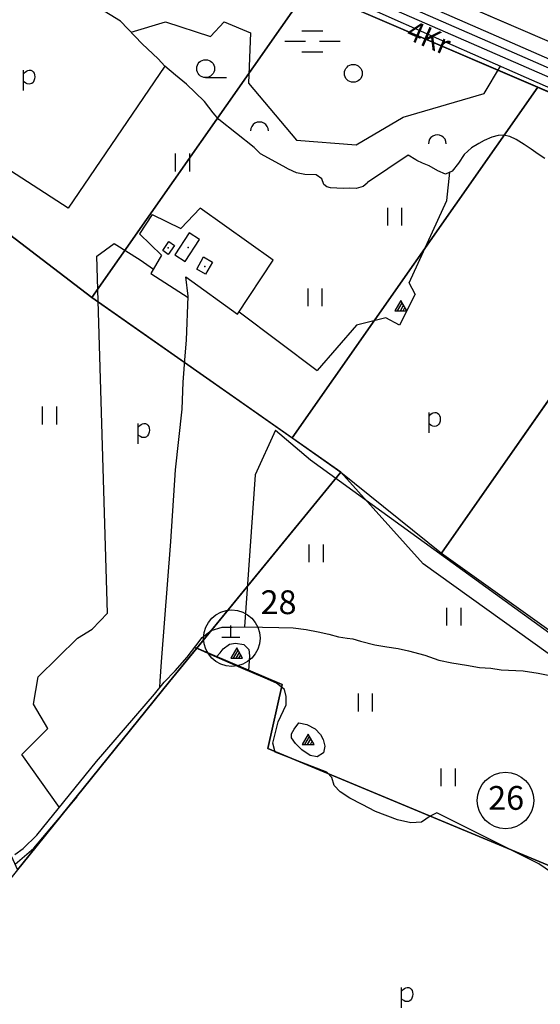
# Model space of a CAD drawing. Extents: x 544520 to 551964, y 6578024 to 6586699.
# Drawn here: x 549443 to 549881, y 6583116 to 6583944 of the extents above; entities that cross this region are included whole.
import ezdxf

# ---------------------------------------------------------------- set-up
doc = ezdxf.new("R2010")
doc.units = 0
doc.header["$MEASUREMENT"] = 0
for name, color, linetype in [('1', 7, 'CONTINUOUS'), ('13', 7, 'CONTINUOUS'), ('15', 7, 'CONTINUOUS'), ('16', 7, 'CONTINUOUS'), ('17', 7, 'CONTINUOUS'), ('19', 7, 'CONTINUOUS'), ('22', 7, 'CONTINUOUS'), ('23', 7, 'CONTINUOUS'), ('28', 7, 'CONTINUOUS'), ('3', 7, 'CONTINUOUS'), ('30', 7, 'CONTINUOUS'), ('31', 7, 'CONTINUOUS'), ('46', 7, 'CONTINUOUS'), ('5', 7, 'CONTINUOUS'), ('50', 7, 'CONTINUOUS'), ('54', 7, 'CONTINUOUS'), ('55', 7, 'CONTINUOUS'), ('58', 7, 'CONTINUOUS')]:
    doc.layers.add(name, color=color, linetype=linetype)
doc.styles.add('MONOTXT', font='MONOTXT', dxfattribs={"height": 0.2})

msp = doc.modelspace()

# ---------------------------------------------------------------- linework, layer by layer
at = {"layer": '1', "color": 5, "linetype": 'Continuous'}
for points in [[(551165.44, 6582941.47), (550937.72, 6583234.74), (550532.95, 6583586.98), (550294.93, 6583708.99), (550248.74, 6583736.76), (550163.31, 6583807.32), (549350.87, 6584157.76), (549313.85, 6584178.25), (548969.88, 6584380.92), (548968.65, 6584379.31), (548702.01, 6584545.1)], [(548680.24, 6584515.06), (548947.3, 6584351.75), (548945.6, 6584350.65), (549070.98, 6584276.1), (549294.02, 6584143.48), (549333.86, 6584121.53), (549621.45, 6583997.98), (550138.73, 6583775.74), (550227.62, 6583702.77), (550276.72, 6583673.35), (550507.68, 6583555.94), (550906, 6583210.34), (551141.79, 6582909.19)], [(548794.44, 6584166.25), (549139.89, 6583908.29), (549293.17, 6583654.17), (549346.2, 6583719.31), (549349.67, 6583723.57), (549352.64, 6583727.21), (549402.27, 6583788.16), (549504.08, 6583710.54), (549685.98, 6583970.27)]]:
    msp.add_lwpolyline(points, dxfattribs=at)
for points in [[(549741.24, 6583989.38), (550049.96, 6583856.63), (550103.49, 6583936.01), (550105.37, 6583938.8), (549896.03, 6584017.83), (549890.4, 6584016.8)], [(549685.98, 6583970.27), (549504.08, 6583710.54), (549672.59, 6583592.41), (549879.25, 6583887.26)], [(549879.25, 6583887.26), (549672.59, 6583592.41), (549713.61, 6583563.62), (549798.24, 6583495.56), (550027.74, 6583823.72)], [(550027.66, 6583823.46), (549798.19, 6583495.5), (549947.32, 6583388.98), (550058.01, 6583300.7), (550309.65, 6583656.61), (550276.72, 6583673.35), (550227.62, 6583702.77), (550138.73, 6583775.74)], [(549441.59, 6583229.19), (549445.26, 6583233.74), (549569.33, 6583387.49), (549713.62, 6583563.62), (549504.07, 6583710.49), (549402.24, 6583788.12), (549352.61, 6583727.17), (549349.65, 6583723.52), (549354.01, 6583709.61), (549355.16, 6583700.55), (549357.77, 6583657.8), (549359.94, 6583614.9), (549363.24, 6583557.12), (549367, 6583491.16), (549370.5, 6583417.85), (549372.7, 6583386.32), (549373.13, 6583377.67), (549399.46, 6583321.6)], [(549592.34, 6583415.6), (549664.25, 6583384.93), (549652.23, 6583331.21), (549982.48, 6583193.58), (550065.55, 6583284.8), (550046.44, 6583297.42), (549782.84, 6583486.41), (549713.62, 6583563.62)], [(549362.94, 6583131.76), (549660.62, 6583018.67), (549731.47, 6582998.03), (549861.47, 6582954.08), (550111.43, 6583262.33), (550065.55, 6583284.8), (549982.48, 6583193.58), (549652.23, 6583331.21), (549664.25, 6583384.93), (549592.34, 6583415.6), (549569.33, 6583387.49), (549445.26, 6583233.74), (549441.59, 6583229.19), (549438.19, 6583224.98)]]:
    msp.add_lwpolyline(points, close=True, dxfattribs=at)
at = {"layer": '13', "color": 3, "linetype": 'Continuous'}
msp.add_circle((549724.02, 6583899.01), 7.52, dxfattribs=at)
at = {"layer": '15', "color": 3, "linetype": 'Continuous'}
msp.add_line((549599.82, 6583895.47), (549617.34, 6583895.47), dxfattribs=at)
at = {"layer": '15', "color": 7, "linetype": 'Continuous'}
msp.add_lwpolyline([(549736.17, 6583954.48), (549798.25, 6583926.97), (549869.37, 6583895.42), (549973.63, 6583849.96), (550000.65, 6583838.69)], dxfattribs=at)
at = {"layer": '15', "color": 3, "linetype": 'Continuous'}
msp.add_circle((549599.82, 6583902.99), 7.52, dxfattribs=at)
at = {"layer": '16', "color": 7, "linetype": 'Continuous'}
for points in [[(549561.42, 6583382.68), (549561.69, 6583387.87), (549562.73, 6583403.99), (549570.59, 6583505.34), (549574.35, 6583565.58), (549580.01, 6583616.64), (549580.94, 6583639.38), (549582.71, 6583661.48), (549583.84, 6583674.66), (549585.09, 6583711.5), (549583.13, 6583727.93)], [(549439.42, 6583242.11), (549446.41, 6583247.17), (549457.88, 6583258.24), (549508.13, 6583320.33), (549556.93, 6583376.97), (549564.87, 6583387.06), (549574.07, 6583396.48), (549584.28, 6583408.09), (549591.63, 6583417.61), (549596.87, 6583424.48), (549604.48, 6583430.35), (549613.84, 6583433.23), (549622.09, 6583433.41), (549632.98, 6583433.49), (549647.58, 6583433.33), (549661.51, 6583433.04), (549673.32, 6583432.71), (549684.49, 6583431.21), (549694.45, 6583429.3), (549703.42, 6583427.28), (549711.48, 6583425.05), (549718.94, 6583424.07), (549723.57, 6583423.39), (549730.14, 6583421.6), (549742.16, 6583418.54), (549752.2, 6583416.71), (549761.68, 6583415.47), (549770.53, 6583413.49), (549784.07, 6583409.6), (549795.94, 6583405.53), (549806.96, 6583403.15), (549819.27, 6583401.25), (549829.99, 6583399.25), (549839.76, 6583398.69), (549848.44, 6583397.48), (549866.93, 6583396.6), (549879.5, 6583394.53), (549897.48, 6583391.06)]]:
    msp.add_lwpolyline(points, dxfattribs=at)
at = {"layer": '17', "color": 7, "linetype": 'Continuous'}
for p, q in [((549761.27, 6583699.38), (549765.15, 6583706.06)), ((549763.59, 6583699.38), (549766.27, 6583704.06)), ((549765.87, 6583699.38), (549767.43, 6583702.1)), ((549623.2, 6583407.26), (549627.08, 6583413.94)), ((549625.52, 6583407.26), (549628.2, 6583411.94)), ((549627.8, 6583407.26), (549629.36, 6583409.98)), ((549683.3, 6583334.69), (549687.18, 6583341.37)), ((549685.62, 6583334.69), (549688.3, 6583339.37)), ((549687.9, 6583334.69), (549689.46, 6583337.41))]:
    msp.add_line(p, q, dxfattribs=at)
for points in [[(549758.99, 6583699.38), (549768.99, 6583699.38), (549763.99, 6583708.06), (549758.99, 6583699.38)], [(549620.92, 6583407.26), (549630.92, 6583407.26), (549625.92, 6583415.94), (549620.92, 6583407.26)], [(549681.02, 6583334.69), (549691.02, 6583334.69), (549686.02, 6583343.37), (549681.02, 6583334.69)]]:
    msp.add_lwpolyline(points, dxfattribs=at)
at = {"layer": '19', "color": 5, "linetype": 'Continuous'}
for p, q in [((549680.76, 6583934.73), (549698.26, 6583934.73)), ((549666.36, 6583925.97), (549683.86, 6583925.97)), ((549695.56, 6583925.97), (549713.06, 6583925.97)), ((549680.76, 6583917.23), (549698.26, 6583917.23))]:
    msp.add_line(p, q, dxfattribs=at)
at = {"layer": '22', "color": 1, "linetype": 'Continuous'}
msp.add_point((549599.02, 6583736.61), dxfattribs=at)
at = {"layer": '23', "color": 7, "linetype": 'Continuous'}
for p, q in [((549620.99, 6583424.8), (549620.99, 6583434.8)), ((549613.47, 6583424.8), (549628.47, 6583424.8))]:
    msp.add_line(p, q, dxfattribs=at)
at = {"layer": '23', "color": 135, "linetype": 'Continuous'}
msp.add_lwpolyline([(549346.42, 6584136.11), (549347.85, 6584135.32), (549371.44, 6584124.69), (549442.82, 6584094.9), (549483.9, 6584076.26), (549548.46, 6584049.56), (549601.45, 6584028.08), (549680.04, 6583994.48), (549782.17, 6583949.87), (549836.86, 6583926.1), (549958.04, 6583873.13), (550000.65, 6583855.28)], dxfattribs=at)
at = {"layer": '23', "color": 197, "linetype": 'Continuous'}
for p in [(549568.39, 6583752.22), (549585.04, 6583752.61)]:
    msp.add_point(p, dxfattribs=at)
at = {"layer": '28', "color": 7, "linetype": 'Continuous'}
for p, q in [((549446.76, 6583884.63), (549446.76, 6583901.69)), ((549787.69, 6583596.82), (549787.69, 6583613.88)), ((549543.14, 6583587.45), (549543.14, 6583604.51)), ((549764.61, 6583113.11), (549764.61, 6583130.17))]:
    msp.add_line(p, q, dxfattribs=at)
for points in [[(549446.76, 6583898.59), (549448.17, 6583900.09), (549449.28, 6583900.98), (549450.32, 6583901.46), (549451.51, 6583901.7), (549452.74, 6583901.63), (549453.89, 6583901.15), (549454.87, 6583900.31), (549455.59, 6583899.16), (549456.04, 6583897.73), (549456.2, 6583896.06), (549456.03, 6583894.34), (549455.48, 6583892.75), (549454.68, 6583891.45), (549453.76, 6583890.57), (549452.65, 6583890.07), (549451.29, 6583889.89), (549449.86, 6583890.08), (549448.56, 6583890.7), (549446.76, 6583892.05)], [(549787.69, 6583610.78), (549789.1, 6583612.28), (549790.21, 6583613.17), (549791.25, 6583613.64), (549792.44, 6583613.89), (549793.67, 6583613.82), (549794.82, 6583613.34), (549795.8, 6583612.5), (549796.52, 6583611.35), (549796.97, 6583609.92), (549797.13, 6583608.25), (549796.96, 6583606.53), (549796.41, 6583604.94), (549795.61, 6583603.63), (549794.69, 6583602.76), (549793.58, 6583602.26), (549792.22, 6583602.08), (549790.79, 6583602.27), (549789.49, 6583602.89), (549787.69, 6583604.24)], [(549543.14, 6583601.41), (549544.55, 6583602.91), (549545.66, 6583603.8), (549546.7, 6583604.28), (549547.89, 6583604.52), (549549.12, 6583604.45), (549550.27, 6583603.97), (549551.25, 6583603.13), (549551.97, 6583601.98), (549552.42, 6583600.55), (549552.58, 6583598.88), (549552.41, 6583597.16), (549551.86, 6583595.57), (549551.06, 6583594.27), (549550.14, 6583593.39), (549549.03, 6583592.89), (549547.67, 6583592.71), (549546.24, 6583592.9), (549544.94, 6583593.52), (549543.14, 6583594.87)], [(549764.61, 6583127.07), (549766.02, 6583128.57), (549767.13, 6583129.46), (549768.17, 6583129.94), (549769.36, 6583130.18), (549770.59, 6583130.11), (549771.74, 6583129.63), (549772.72, 6583128.79), (549773.44, 6583127.64), (549773.89, 6583126.21), (549774.05, 6583124.54), (549773.88, 6583122.82), (549773.33, 6583121.23), (549772.53, 6583119.92), (549771.61, 6583119.05), (549770.5, 6583118.55), (549769.14, 6583118.37), (549767.71, 6583118.56), (549766.41, 6583119.18), (549764.61, 6583120.53)]]:
    msp.add_lwpolyline(points, dxfattribs=at)
at = {"layer": '3', "color": 1, "linetype": 'Continuous'}
for centre in [(549621.81, 6583424.03), (549851.99, 6583287.56)]:
    msp.add_circle(centre, 23.76, dxfattribs=at)
at = {"layer": '30', "color": 3, "linetype": 'Continuous'}
for points in [[(549554.99, 6583780.38), (549579.09, 6583768.64), (549595.18, 6583785.69)], [(549583.13, 6583727.93), (549626.63, 6583696.48), (549656.54, 6583742.02), (549595.18, 6583785.69)], [(549554.99, 6583780.38), (549544.34, 6583764.17), (549562.84, 6583746.06), (549553.8, 6583730.64), (549585.24, 6583710.6)]]:
    msp.add_lwpolyline(points, dxfattribs=at)
at = {"layer": '30', "color": 5, "linetype": 'Continuous'}
msp.add_lwpolyline([(549439.65, 6583234.1), (549455.38, 6583247.3), (549491.84, 6583290.47)], dxfattribs=at)
at = {"layer": '31', "color": 100, "linetype": 'Continuous'}
msp.add_line((549627.92, 6583698.45), (549693.53, 6583649.25), dxfattribs=at)
for points in [[(549885.11, 6583827.3), (549879.54, 6583831.15), (549873.6, 6583835.35), (549867.64, 6583839.29), (549861.08, 6583843.31), (549855.54, 6583845.94), (549850.31, 6583846.94), (549845.77, 6583846.79), (549840.47, 6583845.27), (549833.93, 6583842.61), (549829.46, 6583839.97), (549823.52, 6583836.33), (549817.27, 6583830.68), (549812.52, 6583823.58), (549807.02, 6583816.72), (549801.51, 6583814.36), (549795.02, 6583817.14), (549787.66, 6583821.33), (549782.16, 6583823.42), (549777.54, 6583825.8), (549776.56, 6583826.38), (549770.06, 6583830.31), (549735.97, 6583807.25), (549735.59, 6583806.77), (549732.23, 6583803.81), (549726.51, 6583802.28), (549720.6, 6583802.33), (549715.53, 6583802.29), (549710.07, 6583802.4), (549704.9, 6583802.78), (549701.78, 6583803.44), (549699.15, 6583805.5), (549697.55, 6583810.42), (549692.69, 6583813.62), (549683.34, 6583813.88), (549676.14, 6583815.46), (549669.53, 6583818.5), (549664.88, 6583820.9), (549646.05, 6583831.39), (549640.73, 6583836.54), (549611.04, 6583860.16), (549606.04, 6583865.92), (549598.91, 6583875.24), (549591.14, 6583882.82), (549583.82, 6583889.83), (549574.47, 6583897.39), (549565.63, 6583904.98), (549559.98, 6583911.09), (549546.39, 6583923.96), (549528.18, 6583943), (549510.98, 6583953.41)], [(549537.25, 6583933.52), (549566.13, 6583942.3), (549603.93, 6583929.97), (549615.44, 6583942.3), (549637.63, 6583933.05), (549635.99, 6583890.66), (549676.26, 6583842.87), (549726.4, 6583839.01), (549765.85, 6583862.14), (549834.08, 6583882.18), (549847.78, 6583905)], [(549565.45, 6583905.18), (549484.13, 6583785.62), (549386.23, 6583848.89), (549354.96, 6583807.22), (549315.65, 6583823.99)], [(549775.95, 6583713.31), (549770.98, 6583722.73), (549802.66, 6583792.18), (549805.05, 6583815.88)], [(549476.81, 6583281.63), (549445.32, 6583326.21), (549467.13, 6583348.18), (549455.01, 6583368.64), (549459.05, 6583391.37), (549492.18, 6583423.95), (549504.3, 6583431.53), (549517.22, 6583445.17), (549508.34, 6583745.22), (549522.88, 6583755.83), (549544.69, 6583742.19), (549555.89, 6583734.21)], [(549775.95, 6583713.31), (549762.86, 6583687.33), (549751.35, 6583693.49), (549726.69, 6583687.33), (549693.53, 6583649.25)], [(549658.7, 6583599.04), (549641.56, 6583561.44), (549632.5, 6583433.49)], [(549658.7, 6583599.04), (549688.05, 6583574.03), (549919.89, 6583406.01), (549945.92, 6583404.2)], [(549608.68, 6583408.09), (549612.09, 6583411.61), (549614.53, 6583414.99), (549619.82, 6583418.88), (549624.86, 6583419.81), (549631.99, 6583418.82), (549636.2, 6583414.37), (549636.78, 6583409.03), (549635.8, 6583396.45)], [(549901.22, 6583219.64), (549880.14, 6583234.27), (549794.21, 6583277.04), (549788.74, 6583274.24), (549781.36, 6583269.24), (549772.43, 6583268.85), (549761.19, 6583271.17), (549742.56, 6583278.16), (549731.33, 6583284.25), (549721.14, 6583289.37), (549713.06, 6583294.72), (549707.77, 6583300.05), (549705.88, 6583306.89), (549701.64, 6583311.41), (549658.34, 6583328.07), (549656.35, 6583335.69), (549660.79, 6583353.67), (549667.46, 6583367.85), (549667.53, 6583374.94), (549666.12, 6583380.84), (549659.32, 6583386.22), (549650, 6583390.52), (549629.52, 6583399.07), (549606.92, 6583408.85), (549590.6, 6583416.27)], [(549678.19, 6583352.94), (549684.88, 6583351.47), (549691.94, 6583347.69), (549696.4, 6583343.03), (549698.74, 6583338.81), (549699.97, 6583333.3), (549699, 6583327.47), (549693.62, 6583324.23), (549687.59, 6583325.34), (549680.79, 6583330.22), (549675.32, 6583335.47), (549671.99, 6583340.13), (549672.11, 6583343.54), (549674.16, 6583347.42), (549678.19, 6583352.94)]]:
    msp.add_lwpolyline(points, dxfattribs=at)
at = {"layer": '46', "color": 3, "linetype": 'Continuous'}
for p, q in [((549574.53, 6583816.47), (549574.53, 6583831.47)), ((549586.53, 6583816.47), (549586.53, 6583831.47)), ((549752.93, 6583771.01), (549752.93, 6583786.01)), ((549764.93, 6583771.01), (549764.93, 6583786.01)), ((549685.92, 6583703.09), (549685.92, 6583718.09)), ((549697.92, 6583703.09), (549697.92, 6583718.09)), ((549462.68, 6583603.74), (549462.68, 6583618.74)), ((549474.68, 6583603.74), (549474.68, 6583618.74)), ((549686.96, 6583487.8), (549686.96, 6583502.8)), ((549698.96, 6583487.8), (549698.96, 6583502.8)), ((549802.76, 6583434.64), (549802.76, 6583449.64)), ((549814.76, 6583434.64), (549814.76, 6583449.64)), ((549728.26, 6583362.49), (549728.26, 6583377.49)), ((549740.26, 6583362.49), (549740.26, 6583377.49)), ((549797.9, 6583299.45), (549797.9, 6583314.45)), ((549809.9, 6583299.45), (549809.9, 6583314.45))]:
    msp.add_line(p, q, dxfattribs=at)
at = {"layer": '5', "color": 3, "linetype": 'Continuous'}
for centre in [(549645.05, 6583850.59), (549794.64, 6583839.8)]:
    msp.add_arc(centre, 7.5, 359.84721, 180.15279, dxfattribs=at)
at = {"layer": '50', "color": 43, "linetype": 'Continuous'}
for points in [[(549585.86, 6583764.92), (549573.91, 6583746.3), (549582.6, 6583740.7), (549594.59, 6583759.32)], [(549563.73, 6583750.03), (549568.98, 6583757.56), (549573.64, 6583754.32), (549568.37, 6583746.77)], [(549605.67, 6583740.3), (549599.77, 6583730.07), (549592.28, 6583734.36), (549598.16, 6583744.6)]]:
    msp.add_lwpolyline(points, close=True, dxfattribs=at)
at = {"layer": '54', "color": 140, "linetype": 'Continuous'}
for points in [[(549349.8, 6584142.24), (549350.99, 6584141.58), (549374.23, 6584131.11), (549445.61, 6584101.32), (549486.68, 6584082.68), (549551.11, 6584056.04), (549604.14, 6584034.54), (549682.82, 6584000.91), (549784.97, 6583956.29), (549839.66, 6583932.52), (549960.79, 6583879.57), (550000.65, 6583863)], [(549343.04, 6584129.98), (549344.71, 6584129.06), (549368.65, 6584118.27), (549440.03, 6584088.48), (549481.12, 6584069.84), (549545.81, 6584043.08), (549598.76, 6584021.62), (549677.26, 6583988.05), (549779.37, 6583943.45), (549834.06, 6583919.68), (549955.29, 6583866.69), (550000.65, 6583847.47)]]:
    msp.add_lwpolyline(points, dxfattribs=at)

# ---------------------------------------------------------------- texts
at = {"layer": '55', "color": 11, "linetype": 'Continuous', "style": 'MONOTXT'}
for s, p in [('28', (549646, 6583444.24)), ('26', (549837.39, 6583279.67))]:
    msp.add_text(s, height=20, dxfattribs=at).set_placement(p)
at = {"layer": '58', "color": 95, "linetype": 'Continuous', "style": 'MONOTXT'}
msp.add_text('4Kr', height=17, rotation=336.74677, dxfattribs=at).set_placement((549767.31, 6583928.51))

doc.saveas('drawing.dxf')
